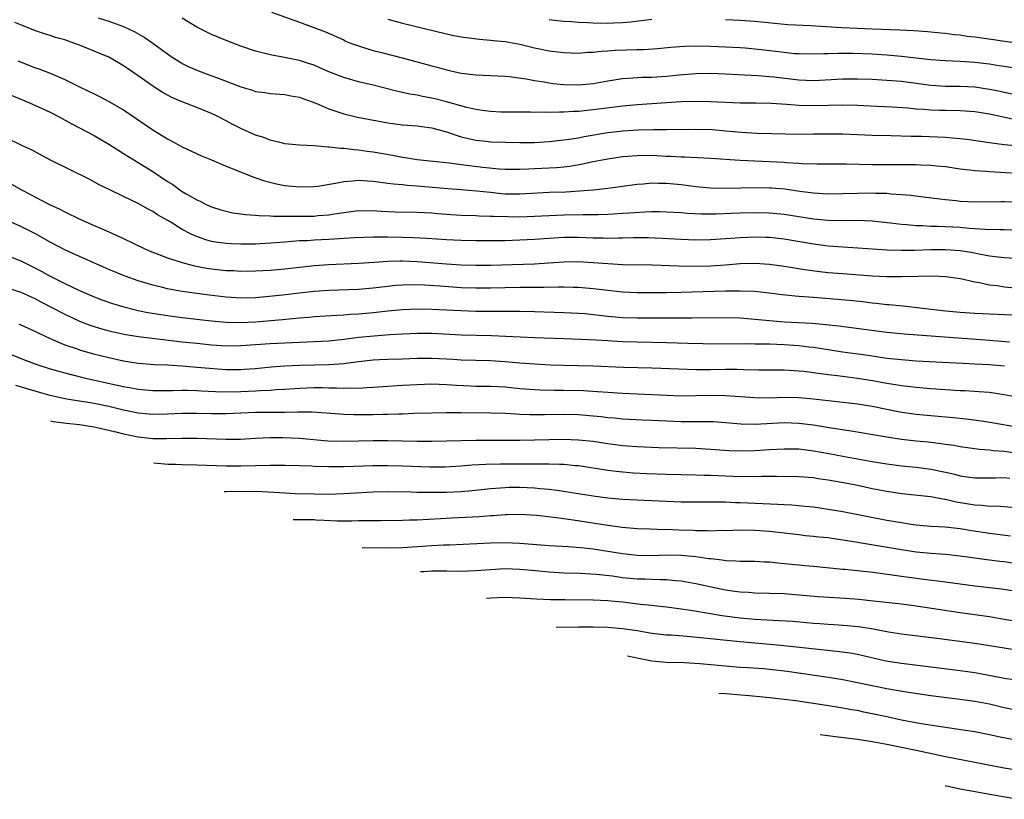
# Model space of a CAD drawing. Units: inches. Extents: x 2550000 to 2553000, y 1509000 to 1512000.
# Drawn here: x 2552253 to 2552387, y 1509092 to 1509198 of the extents above; entities that cross this region are included whole.
import ezdxf

# ---------------------------------------------------------------- set-up
doc = ezdxf.new("R2010")
doc.units = ezdxf.units.IN
doc.header["$MEASUREMENT"] = 0
doc.layers.add('LD25501509_2ft', color=9, linetype='Continuous')

msp = doc.modelspace()

# ---------------------------------------------------------------- linework, layer by layer
at = {"layer": 'LD25501509_2ft'}
for points, elevation in [([(2552263.57, 1509198.43), (2552265, 1509197.99), (2552267, 1509197.24), (2552268.53, 1509196.53), (2552269.8, 1509195.8), (2552271, 1509194.99), (2552273, 1509193.53), (2552273.78, 1509193), (2552274.52, 1509192.52), (2552275, 1509192.23), (2552275.82, 1509191.82), (2552277.2, 1509191.19), (2552281, 1509189.8), (2552282.97, 1509189.03), (2552284.56, 1509188.56), (2552285, 1509188.41), (2552286.25, 1509188.25), (2552287, 1509188.13), (2552289, 1509188), (2552289.82, 1509187.82), (2552291, 1509187.61), (2552291.43, 1509187.43), (2552293.19, 1509186.81), (2552295, 1509186.05), (2552297, 1509185.36), (2552298.88, 1509184.88), (2552303, 1509184.15), (2552305, 1509183.86), (2552307, 1509183.7), (2552307.61, 1509183.61), (2552309, 1509183.45), (2552311.14, 1509182.86), (2552313, 1509182.21), (2552313.99, 1509182.01), (2552315, 1509181.76), (2552316.36, 1509181.64), (2552317, 1509181.56), (2552319, 1509181.48), (2552321, 1509181.44), (2552323, 1509181.47), (2552325, 1509181.6), (2552327, 1509181.8), (2552328.03, 1509181.97), (2552329, 1509182.1), (2552329.75, 1509182.25), (2552333, 1509182.79), (2552335.04, 1509183.04), (2552337.19, 1509183.19), (2552339.23, 1509183.23), (2552341, 1509183.23), (2552345, 1509183.27), (2552347.2, 1509183.2), (2552349.05, 1509183.05), (2552351.15, 1509182.85), (2552353.28, 1509182.72), (2552355.34, 1509182.66), (2552359, 1509182.59), (2552361, 1509182.61), (2552363, 1509182.65), (2552365, 1509182.64), (2552369, 1509182.47), (2552371.58, 1509182.42), (2552374.31, 1509182.31), (2552375.71, 1509182.29), (2552379, 1509182.16), (2552379.94, 1509182.07), (2552381, 1509182), (2552381.89, 1509181.89), (2552385, 1509181.43), (2552387, 1509181.19), (2552389, 1509180.99)], 9684), ([(2552388.53, 1509184.53), (2552385, 1509185.29), (2552383, 1509185.62), (2552381, 1509185.76), (2552379, 1509185.79), (2552378.17, 1509185.83), (2552377, 1509185.86), (2552376.05, 1509185.95), (2552375, 1509186.01), (2552373.88, 1509186.12), (2552371.73, 1509186.27), (2552369.63, 1509186.37), (2552367, 1509186.48), (2552365, 1509186.53), (2552363, 1509186.5), (2552361, 1509186.44), (2552359, 1509186.48), (2552357.38, 1509186.61), (2552355.24, 1509186.76), (2552353.2, 1509186.8), (2552351, 1509186.81), (2552347, 1509187.01), (2552345.03, 1509187.03), (2552343, 1509186.97), (2552341, 1509186.86), (2552339, 1509186.73), (2552337, 1509186.58), (2552335, 1509186.39), (2552331, 1509185.9), (2552330.17, 1509185.83), (2552329, 1509185.69), (2552328.32, 1509185.68), (2552327, 1509185.57), (2552326.42, 1509185.58), (2552325, 1509185.53), (2552324.44, 1509185.56), (2552323, 1509185.54), (2552322.43, 1509185.57), (2552321, 1509185.56), (2552319, 1509185.57), (2552318.4, 1509185.6), (2552317, 1509185.67), (2552316.24, 1509185.76), (2552315, 1509185.95), (2552313.78, 1509186.22), (2552311, 1509186.99), (2552309.4, 1509187.4), (2552309, 1509187.49), (2552307.72, 1509187.72), (2552307, 1509187.88), (2552306.03, 1509188.03), (2552305, 1509188.26), (2552304.38, 1509188.38), (2552301, 1509189.24), (2552299, 1509189.72), (2552297, 1509190.29), (2552295, 1509191.09), (2552293.68, 1509191.68), (2552293, 1509191.96), (2552292.23, 1509192.23), (2552291, 1509192.62), (2552288.96, 1509193.04), (2552287, 1509193.38), (2552286.46, 1509193.54), (2552285, 1509193.89), (2552283, 1509194.57), (2552281, 1509195.33), (2552279, 1509196.18), (2552277, 1509197.17), (2552275, 1509198.36)], 9682), ([(2552287.18, 1509199.18), (2552291, 1509197.82), (2552294.51, 1509196.51), (2552297, 1509195.41), (2552297.27, 1509195.27), (2552297.94, 1509195), (2552299, 1509194.6), (2552299.55, 1509194.45), (2552301, 1509193.99), (2552302.33, 1509193.67), (2552304.96, 1509193), (2552309, 1509191.9), (2552309.72, 1509191.72), (2552311, 1509191.36), (2552313, 1509190.9), (2552315, 1509190.66), (2552319, 1509190.48), (2552319.57, 1509190.43), (2552321.88, 1509190.11), (2552323, 1509189.89), (2552324.3, 1509189.7), (2552325, 1509189.57), (2552325.5, 1509189.5), (2552327, 1509189.34), (2552329, 1509189.31), (2552331, 1509189.5), (2552333, 1509189.85), (2552335, 1509190.15), (2552335.78, 1509190.22), (2552337.67, 1509190.33), (2552339, 1509190.35), (2552341, 1509190.48), (2552342.66, 1509190.66), (2552345, 1509190.86), (2552347, 1509190.89), (2552349, 1509190.8), (2552350.69, 1509190.69), (2552353.44, 1509190.56), (2552355, 1509190.45), (2552355.61, 1509190.39), (2552359, 1509189.98), (2552361, 1509189.91), (2552365, 1509190.11), (2552367, 1509190.12), (2552369, 1509190.07), (2552371, 1509189.96), (2552373, 1509189.79), (2552377, 1509189.28), (2552379, 1509189.14), (2552381, 1509189.11), (2552383, 1509189.01), (2552385, 1509188.72), (2552386.43, 1509188.43), (2552387, 1509188.3), (2552388.09, 1509188.09)], 9680), ([(2552390.92, 1509177.08), (2552385, 1509177.44), (2552384.5, 1509177.5), (2552383, 1509177.6), (2552382.3, 1509177.7), (2552381, 1509177.84), (2552379, 1509178.12), (2552377.78, 1509178.22), (2552377, 1509178.31), (2552375.65, 1509178.35), (2552375, 1509178.39), (2552373.6, 1509178.4), (2552373, 1509178.42), (2552369, 1509178.42), (2552365.48, 1509178.52), (2552363.49, 1509178.51), (2552361.52, 1509178.48), (2552359.46, 1509178.54), (2552359, 1509178.58), (2552357.32, 1509178.68), (2552357, 1509178.71), (2552351, 1509179), (2552347, 1509179.26), (2552343.45, 1509179.45), (2552343, 1509179.45), (2552341.56, 1509179.56), (2552341, 1509179.56), (2552339, 1509179.66), (2552337, 1509179.65), (2552335, 1509179.49), (2552333, 1509179.2), (2552331, 1509178.8), (2552329.52, 1509178.48), (2552327.8, 1509178.2), (2552327, 1509178.11), (2552325.99, 1509178.01), (2552325, 1509177.95), (2552323, 1509177.85), (2552322.17, 1509177.83), (2552321, 1509177.78), (2552319, 1509177.79), (2552318.17, 1509177.83), (2552315.97, 1509178.03), (2552313, 1509178.4), (2552311.38, 1509178.62), (2552307, 1509179.1), (2552305.36, 1509179.36), (2552305, 1509179.4), (2552303.66, 1509179.66), (2552301, 1509180.13), (2552300.22, 1509180.22), (2552299, 1509180.42), (2552298.44, 1509180.44), (2552297, 1509180.63), (2552296.62, 1509180.62), (2552295, 1509180.82), (2552294.82, 1509180.82), (2552293, 1509180.98), (2552291, 1509181.09), (2552289, 1509181.28), (2552288.66, 1509181.34), (2552287, 1509181.75), (2552286.11, 1509182.11), (2552285, 1509182.47), (2552283, 1509183.36), (2552281.9, 1509183.9), (2552281, 1509184.4), (2552279.86, 1509185), (2552279, 1509185.39), (2552277, 1509186.22), (2552275, 1509187.01), (2552273.6, 1509187.6), (2552273, 1509187.9), (2552272.29, 1509188.29), (2552271, 1509189.13), (2552269.89, 1509189.89), (2552269, 1509190.55), (2552267.53, 1509191.53), (2552267, 1509191.9), (2552266.3, 1509192.3), (2552265, 1509193.06), (2552263, 1509193.9), (2552261, 1509194.71), (2552260.22, 1509195), (2552259, 1509195.41), (2552257.76, 1509195.76), (2552257, 1509196.03), (2552256.25, 1509196.25), (2552255, 1509196.68), (2552253.32, 1509197.32), (2552252.21, 1509197.79)], 9686), ([(2552303, 1509198.24), (2552305, 1509197.7), (2552307.84, 1509197), (2552311, 1509196.25), (2552312.03, 1509196.03), (2552313, 1509195.84), (2552313.73, 1509195.73), (2552315.51, 1509195.51), (2552317, 1509195.4), (2552317.35, 1509195.35), (2552319, 1509195.2), (2552321, 1509194.84), (2552323, 1509194.36), (2552325, 1509193.94), (2552327, 1509193.69), (2552329, 1509193.63), (2552330.27, 1509193.73), (2552331, 1509193.74), (2552332.1, 1509193.9), (2552333, 1509193.94), (2552333.98, 1509194.02), (2552337, 1509194.12), (2552337.87, 1509194.13), (2552339.74, 1509194.26), (2552341.57, 1509194.43), (2552343.44, 1509194.56), (2552345, 1509194.6), (2552347, 1509194.58), (2552349, 1509194.5), (2552351, 1509194.38), (2552351.68, 1509194.32), (2552353, 1509194.2), (2552353.89, 1509194.11), (2552357, 1509193.73), (2552358.42, 1509193.58), (2552359, 1509193.55), (2552361, 1509193.52), (2552362.41, 1509193.59), (2552363, 1509193.58), (2552364.37, 1509193.63), (2552366.4, 1509193.6), (2552369, 1509193.52), (2552371, 1509193.41), (2552373, 1509193.23), (2552377, 1509192.74), (2552379, 1509192.61), (2552381, 1509192.54), (2552383, 1509192.4), (2552385, 1509192.15), (2552386, 1509192), (2552387, 1509191.84), (2552389, 1509191.54)], 9678), ([(2552325, 1509198.2), (2552326.08, 1509198.08), (2552327, 1509197.99), (2552328.08, 1509197.92), (2552329, 1509197.84), (2552330.2, 1509197.8), (2552331, 1509197.74), (2552333, 1509197.71), (2552333.76, 1509197.76), (2552335, 1509197.8), (2552336.1, 1509197.9), (2552339, 1509198.26)], 9676), ([(2552349, 1509198.2), (2552351, 1509198.1), (2552353, 1509197.96), (2552357.53, 1509197.53), (2552360.6, 1509197.4), (2552364.89, 1509197.11), (2552367, 1509197), (2552369, 1509196.91), (2552372.78, 1509196.78), (2552374.69, 1509196.69), (2552376.55, 1509196.55), (2552378.38, 1509196.38), (2552379, 1509196.34), (2552380.17, 1509196.17), (2552381, 1509196.1), (2552381.94, 1509195.94), (2552383, 1509195.82), (2552389, 1509194.99)], 9676), ([(2552252.59, 1509192.59), (2552255, 1509191.63), (2552255.48, 1509191.48), (2552257, 1509190.89), (2552259, 1509190.04), (2552261.08, 1509189), (2552263, 1509188.06), (2552263.72, 1509187.72), (2552265.02, 1509187.02), (2552267, 1509185.88), (2552268.73, 1509184.73), (2552271, 1509183.19), (2552273, 1509181.96), (2552275, 1509180.88), (2552277.64, 1509179.64), (2552279, 1509179.1), (2552281, 1509178.24), (2552284.75, 1509176.75), (2552286.23, 1509176.23), (2552287.83, 1509175.83), (2552289, 1509175.61), (2552291, 1509175.4), (2552293, 1509175.44), (2552293.5, 1509175.5), (2552295.9, 1509175.9), (2552297, 1509176.15), (2552298.23, 1509176.23), (2552299, 1509176.33), (2552300.23, 1509176.23), (2552301, 1509176.2), (2552302.04, 1509176.04), (2552303, 1509175.93), (2552303.81, 1509175.81), (2552305, 1509175.71), (2552305.63, 1509175.63), (2552307, 1509175.54), (2552311.18, 1509175.18), (2552313, 1509175.06), (2552315.11, 1509174.89), (2552317, 1509174.67), (2552318.52, 1509174.52), (2552319, 1509174.48), (2552321, 1509174.45), (2552325, 1509174.67), (2552327.25, 1509174.75), (2552329.15, 1509174.85), (2552331, 1509175.01), (2552333, 1509175.25), (2552337, 1509175.79), (2552337.84, 1509175.84), (2552339, 1509175.94), (2552339.91, 1509175.91), (2552341, 1509175.91), (2552343, 1509175.71), (2552345, 1509175.45), (2552347, 1509175.27), (2552349.22, 1509175.22), (2552353, 1509175.3), (2552355, 1509175.28), (2552355.27, 1509175.27), (2552357.12, 1509175.12), (2552359.17, 1509174.83), (2552361, 1509174.59), (2552363, 1509174.48), (2552365, 1509174.51), (2552367, 1509174.57), (2552369, 1509174.59), (2552369.44, 1509174.56), (2552371, 1509174.53), (2552371.53, 1509174.47), (2552373, 1509174.39), (2552374.28, 1509174.28), (2552375.94, 1509174.06), (2552378.21, 1509173.79), (2552379, 1509173.68), (2552380.45, 1509173.55), (2552381, 1509173.48), (2552383, 1509173.39), (2552386.57, 1509173.43), (2552387, 1509173.42), (2552389, 1509173.35)], 9688), ([(2552251, 1509188.16), (2552253.26, 1509187.26), (2552253.89, 1509187), (2552255, 1509186.5), (2552257, 1509185.57), (2552258.15, 1509185), (2552259.98, 1509183.98), (2552263, 1509182.4), (2552265, 1509181.24), (2552266.35, 1509180.35), (2552267, 1509179.97), (2552267.59, 1509179.59), (2552269, 1509178.74), (2552271, 1509177.49), (2552273, 1509176.12), (2552273.71, 1509175.71), (2552274.67, 1509175), (2552275, 1509174.78), (2552275.56, 1509174.44), (2552277, 1509173.63), (2552277.44, 1509173.44), (2552278.28, 1509173), (2552279, 1509172.67), (2552280.28, 1509172.28), (2552281, 1509172.08), (2552281.89, 1509171.89), (2552283, 1509171.75), (2552283.64, 1509171.64), (2552285, 1509171.56), (2552285.49, 1509171.49), (2552287, 1509171.46), (2552287.42, 1509171.42), (2552289, 1509171.42), (2552289.41, 1509171.41), (2552291, 1509171.41), (2552293, 1509171.43), (2552293.49, 1509171.49), (2552295, 1509171.6), (2552295.74, 1509171.74), (2552297, 1509171.92), (2552299, 1509172.17), (2552300.16, 1509172.16), (2552301, 1509172.17), (2552302.09, 1509172.09), (2552304.02, 1509172.02), (2552307, 1509171.96), (2552309, 1509171.85), (2552309.77, 1509171.77), (2552311.65, 1509171.65), (2552313, 1509171.57), (2552315, 1509171.51), (2552315.47, 1509171.47), (2552317, 1509171.44), (2552317.41, 1509171.41), (2552319.35, 1509171.35), (2552321, 1509171.34), (2552323, 1509171.42), (2552325, 1509171.53), (2552327, 1509171.6), (2552329.64, 1509171.64), (2552331, 1509171.63), (2552331.66, 1509171.66), (2552333, 1509171.68), (2552333.74, 1509171.74), (2552335, 1509171.81), (2552335.89, 1509171.89), (2552338.03, 1509172.03), (2552339, 1509172.05), (2552340.05, 1509172.05), (2552341, 1509172.03), (2552343, 1509171.9), (2552343.83, 1509171.83), (2552345.73, 1509171.73), (2552347.73, 1509171.73), (2552349.81, 1509171.81), (2552351, 1509171.88), (2552353, 1509171.93), (2552355, 1509171.89), (2552357, 1509171.7), (2552361, 1509171.06), (2552363, 1509170.88), (2552365.17, 1509170.83), (2552367, 1509170.86), (2552369, 1509170.8), (2552371.47, 1509170.53), (2552373, 1509170.32), (2552373.72, 1509170.28), (2552375, 1509170.14), (2552375.87, 1509170.13), (2552377, 1509170.05), (2552377.96, 1509170.04), (2552381, 1509169.9), (2552382.21, 1509169.79), (2552383, 1509169.76), (2552384.35, 1509169.65), (2552386.42, 1509169.58), (2552387, 1509169.58), (2552389, 1509169.52)], 9690), ([(2552389, 1509165.6), (2552387, 1509165.74), (2552386.18, 1509165.82), (2552385, 1509165.98), (2552383.82, 1509166.18), (2552382.47, 1509166.47), (2552381, 1509166.7), (2552379, 1509166.85), (2552377, 1509166.84), (2552374.76, 1509166.76), (2552373, 1509166.73), (2552371, 1509166.8), (2552367.07, 1509167.07), (2552365, 1509167.18), (2552363, 1509167.33), (2552361, 1509167.59), (2552357, 1509168.29), (2552355, 1509168.5), (2552354.52, 1509168.52), (2552353, 1509168.55), (2552351, 1509168.46), (2552349, 1509168.31), (2552347, 1509168.18), (2552345, 1509168.16), (2552343, 1509168.24), (2552340.39, 1509168.39), (2552338.47, 1509168.47), (2552336.48, 1509168.48), (2552335, 1509168.44), (2552334.44, 1509168.44), (2552333, 1509168.39), (2552332.42, 1509168.42), (2552331, 1509168.43), (2552329, 1509168.5), (2552327, 1509168.49), (2552325, 1509168.38), (2552323, 1509168.23), (2552321, 1509168.13), (2552319, 1509168.07), (2552317, 1509168.05), (2552315, 1509168.07), (2552313, 1509168.12), (2552311, 1509168.2), (2552308.36, 1509168.36), (2552306.47, 1509168.47), (2552305, 1509168.52), (2552303, 1509168.56), (2552302.55, 1509168.55), (2552301, 1509168.57), (2552298.48, 1509168.48), (2552295, 1509168.24), (2552293, 1509168.15), (2552292.08, 1509168.08), (2552291, 1509168.04), (2552289.95, 1509167.95), (2552289, 1509167.89), (2552287.78, 1509167.78), (2552285.65, 1509167.65), (2552285, 1509167.62), (2552283.6, 1509167.6), (2552283, 1509167.6), (2552281.65, 1509167.65), (2552281, 1509167.69), (2552279.84, 1509167.84), (2552279, 1509167.99), (2552278.2, 1509168.2), (2552276.72, 1509168.72), (2552276.14, 1509169), (2552275, 1509169.62), (2552273.36, 1509170.64), (2552271.62, 1509171.62), (2552271, 1509172.05), (2552270.38, 1509172.38), (2552269, 1509173.15), (2552267, 1509174.11), (2552265.03, 1509175.03), (2552263.7, 1509175.7), (2552262.4, 1509176.4), (2552257.06, 1509179.06), (2552254.45, 1509180.45), (2552253.25, 1509181), (2552251, 1509182.08)], 9692), ([(2552251.76, 1509175.76), (2552253.09, 1509175), (2552254.35, 1509174.35), (2552255, 1509173.99), (2552256.94, 1509173), (2552258.35, 1509172.35), (2552259, 1509172.01), (2552261.04, 1509171), (2552263, 1509170.15), (2552265, 1509169.3), (2552267, 1509168.38), (2552269.83, 1509167), (2552270.64, 1509166.64), (2552273, 1509165.73), (2552275, 1509165.09), (2552275.33, 1509165), (2552276.66, 1509164.66), (2552278.35, 1509164.35), (2552279, 1509164.25), (2552281, 1509164.04), (2552282, 1509164), (2552283, 1509163.95), (2552285, 1509163.96), (2552287, 1509164.06), (2552289, 1509164.24), (2552293, 1509164.68), (2552295, 1509164.84), (2552299, 1509165), (2552301.15, 1509165.15), (2552303, 1509165.3), (2552304.66, 1509165.34), (2552305, 1509165.34), (2552307, 1509165.24), (2552311, 1509164.91), (2552313, 1509164.8), (2552315, 1509164.75), (2552317, 1509164.76), (2552323, 1509164.94), (2552324.96, 1509165.04), (2552327, 1509165.18), (2552329, 1509165.23), (2552331, 1509165.12), (2552333, 1509164.96), (2552335, 1509164.85), (2552339, 1509164.77), (2552342.63, 1509164.64), (2552344.61, 1509164.61), (2552347, 1509164.67), (2552349, 1509164.8), (2552351, 1509164.95), (2552353, 1509165), (2552355, 1509164.88), (2552357, 1509164.61), (2552360.11, 1509164.11), (2552361.87, 1509163.87), (2552363, 1509163.75), (2552365, 1509163.59), (2552369, 1509163.3), (2552371, 1509163.21), (2552373, 1509163.21), (2552375.26, 1509163.26), (2552377.27, 1509163.27), (2552379, 1509163.2), (2552381.06, 1509162.94), (2552383, 1509162.48), (2552383.61, 1509162.39), (2552385, 1509162.08), (2552386.04, 1509161.96), (2552387, 1509161.81), (2552389, 1509161.62)], 9694), ([(2552388.05, 1509157.95), (2552383, 1509158.18), (2552381, 1509158.3), (2552379, 1509158.48), (2552373.16, 1509159.16), (2552371.34, 1509159.34), (2552371, 1509159.36), (2552369.54, 1509159.54), (2552369, 1509159.58), (2552367.74, 1509159.74), (2552365.93, 1509159.93), (2552361, 1509160.34), (2552360.37, 1509160.37), (2552359, 1509160.5), (2552358.53, 1509160.53), (2552356.72, 1509160.72), (2552354.95, 1509160.95), (2552353, 1509161.15), (2552351, 1509161.22), (2552349, 1509161.19), (2552343, 1509161.03), (2552341, 1509160.99), (2552339, 1509160.97), (2552337, 1509160.99), (2552335, 1509161.09), (2552333, 1509161.28), (2552331, 1509161.53), (2552329, 1509161.72), (2552328.28, 1509161.72), (2552327, 1509161.76), (2552326.27, 1509161.73), (2552324.28, 1509161.72), (2552321, 1509161.72), (2552319, 1509161.68), (2552317, 1509161.62), (2552315, 1509161.6), (2552313, 1509161.67), (2552310.13, 1509161.87), (2552308, 1509162), (2552305.95, 1509162.05), (2552305, 1509162.02), (2552304.04, 1509161.96), (2552303, 1509161.86), (2552301, 1509161.6), (2552299, 1509161.42), (2552295, 1509161.31), (2552293, 1509161.16), (2552291, 1509160.94), (2552288.66, 1509160.66), (2552286.41, 1509160.41), (2552285, 1509160.3), (2552283, 1509160.25), (2552281, 1509160.39), (2552278.67, 1509160.67), (2552275, 1509161.15), (2552273, 1509161.51), (2552272.3, 1509161.7), (2552271, 1509162.01), (2552269, 1509162.63), (2552267.24, 1509163.24), (2552265, 1509164.15), (2552263.03, 1509165), (2552261.64, 1509165.64), (2552261, 1509165.92), (2552259, 1509166.82), (2552257, 1509167.87), (2552255, 1509169), (2552253, 1509170.02), (2552249, 1509171.78)], 9696), ([(2552251, 1509166.12), (2552253, 1509165.33), (2552255, 1509164.34), (2552255.88, 1509163.88), (2552257, 1509163.24), (2552257.45, 1509163), (2552259, 1509162.23), (2552261, 1509161.3), (2552263, 1509160.44), (2552264.04, 1509160.04), (2552265.52, 1509159.52), (2552267.05, 1509159.05), (2552269, 1509158.59), (2552270.32, 1509158.32), (2552273, 1509157.88), (2552275, 1509157.6), (2552277.34, 1509157.34), (2552279, 1509157.17), (2552281, 1509157), (2552282.94, 1509156.94), (2552285, 1509157.03), (2552288.66, 1509157.34), (2552290.48, 1509157.52), (2552291, 1509157.58), (2552292.32, 1509157.68), (2552293, 1509157.75), (2552296.05, 1509157.95), (2552297, 1509157.98), (2552297.94, 1509158.06), (2552299, 1509158.11), (2552301, 1509158.29), (2552303, 1509158.52), (2552305, 1509158.7), (2552307, 1509158.79), (2552309, 1509158.77), (2552311, 1509158.68), (2552313, 1509158.55), (2552315, 1509158.47), (2552317, 1509158.46), (2552318.49, 1509158.49), (2552321, 1509158.48), (2552323, 1509158.44), (2552327, 1509158.32), (2552329, 1509158.21), (2552329.85, 1509158.15), (2552333, 1509157.8), (2552335, 1509157.62), (2552337, 1509157.55), (2552340.45, 1509157.55), (2552341.57, 1509157.57), (2552344.43, 1509157.57), (2552349, 1509157.62), (2552351, 1509157.57), (2552353, 1509157.41), (2552355, 1509157.19), (2552357, 1509157.02), (2552358.95, 1509156.95), (2552360.85, 1509156.85), (2552362.68, 1509156.68), (2552364.46, 1509156.46), (2552371, 1509155.61), (2552373.38, 1509155.38), (2552385, 1509154.53), (2552387.7, 1509154.3)], 9698), ([(2552251, 1509161.7), (2552253, 1509161.09), (2552254.42, 1509160.42), (2552255, 1509160.17), (2552255.76, 1509159.76), (2552259, 1509158.06), (2552261, 1509157.13), (2552262.54, 1509156.54), (2552264.07, 1509156.07), (2552265, 1509155.82), (2552265.66, 1509155.66), (2552267.31, 1509155.31), (2552269.04, 1509155.04), (2552275, 1509154.32), (2552277, 1509154.1), (2552279, 1509153.9), (2552281, 1509153.78), (2552283, 1509153.8), (2552285, 1509153.92), (2552287, 1509154.07), (2552289, 1509154.19), (2552293, 1509154.33), (2552295, 1509154.44), (2552297, 1509154.66), (2552299.08, 1509154.92), (2552301.13, 1509155.13), (2552303.3, 1509155.3), (2552305, 1509155.4), (2552307, 1509155.48), (2552309, 1509155.47), (2552313, 1509155.24), (2552317.15, 1509155.15), (2552321.03, 1509154.97), (2552323, 1509154.9), (2552327, 1509154.74), (2552329.33, 1509154.67), (2552331.41, 1509154.59), (2552333, 1509154.47), (2552333.55, 1509154.45), (2552335, 1509154.36), (2552337, 1509154.3), (2552339, 1509154.27), (2552341, 1509154.22), (2552343.89, 1509154.11), (2552345.94, 1509154.06), (2552347, 1509154.05), (2552351.94, 1509154.06), (2552353, 1509154.04), (2552353.95, 1509154.05), (2552355, 1509154.01), (2552356.01, 1509153.99), (2552357, 1509153.94), (2552359, 1509153.81), (2552360.37, 1509153.63), (2552361, 1509153.56), (2552363, 1509153.24), (2552364.96, 1509152.96), (2552368.48, 1509152.48), (2552371, 1509152.1), (2552372, 1509152), (2552373, 1509151.88), (2552375, 1509151.73), (2552379.48, 1509151.48), (2552381.38, 1509151.38), (2552383, 1509151.33), (2552385, 1509151.23), (2552387.02, 1509151.02)], 9700), ([(2552252.73, 1509156.73), (2552253, 1509156.63), (2552255, 1509155.73), (2552255.47, 1509155.47), (2552257, 1509154.75), (2552257.41, 1509154.59), (2552259, 1509153.89), (2552260.67, 1509153.33), (2552261, 1509153.21), (2552262.73, 1509152.73), (2552265, 1509152.18), (2552267, 1509151.73), (2552269, 1509151.42), (2552271.23, 1509151.23), (2552273, 1509151.15), (2552275, 1509151.03), (2552277, 1509150.86), (2552278.7, 1509150.7), (2552281, 1509150.55), (2552283, 1509150.55), (2552283.43, 1509150.57), (2552285, 1509150.68), (2552287.12, 1509150.88), (2552289, 1509151.03), (2552291, 1509151.12), (2552295, 1509151.22), (2552297, 1509151.37), (2552299, 1509151.62), (2552301, 1509151.85), (2552301.89, 1509151.89), (2552303, 1509151.95), (2552305, 1509151.99), (2552307, 1509152.06), (2552308.07, 1509152.07), (2552309, 1509152.1), (2552311, 1509152), (2552311.94, 1509151.94), (2552313, 1509151.85), (2552317, 1509151.77), (2552319, 1509151.63), (2552321, 1509151.44), (2552323, 1509151.29), (2552325.17, 1509151.17), (2552327, 1509151.11), (2552331, 1509151.02), (2552335.14, 1509150.86), (2552339, 1509150.77), (2552342.62, 1509150.62), (2552345, 1509150.54), (2552347, 1509150.55), (2552349, 1509150.58), (2552350.57, 1509150.57), (2552351.47, 1509150.53), (2552353.51, 1509150.49), (2552357, 1509150.49), (2552358.39, 1509150.39), (2552359, 1509150.37), (2552359.7, 1509150.3), (2552361.99, 1509150.01), (2552363, 1509149.86), (2552364.29, 1509149.71), (2552367, 1509149.36), (2552369.03, 1509149.03), (2552371, 1509148.67), (2552372.45, 1509148.45), (2552373, 1509148.34), (2552374.22, 1509148.22), (2552375, 1509148.11), (2552377, 1509147.96), (2552381, 1509147.69), (2552381.67, 1509147.67), (2552383.56, 1509147.56), (2552385, 1509147.43), (2552387, 1509147.15), (2552391, 1509146.41)], 9702), ([(2552249, 1509153.6), (2552253.75, 1509151.75), (2552255.21, 1509151.21), (2552257, 1509150.62), (2552259, 1509150.06), (2552261.46, 1509149.46), (2552263.47, 1509149), (2552267, 1509148.23), (2552268.05, 1509148.05), (2552269, 1509147.87), (2552271, 1509147.69), (2552273.69, 1509147.69), (2552275, 1509147.73), (2552275.7, 1509147.7), (2552277, 1509147.69), (2552277.65, 1509147.65), (2552279.56, 1509147.56), (2552281, 1509147.51), (2552283, 1509147.53), (2552285, 1509147.61), (2552285.67, 1509147.67), (2552287, 1509147.72), (2552287.79, 1509147.79), (2552289, 1509147.86), (2552291, 1509148), (2552293, 1509148.08), (2552294.07, 1509148.07), (2552295, 1509148.04), (2552296.04, 1509148.04), (2552297, 1509147.98), (2552298.03, 1509148.03), (2552299, 1509148.01), (2552300.1, 1509148.1), (2552301, 1509148.13), (2552303, 1509148.28), (2552304.34, 1509148.34), (2552305, 1509148.4), (2552307, 1509148.51), (2552309, 1509148.58), (2552311, 1509148.51), (2552312.38, 1509148.38), (2552314.29, 1509148.29), (2552315, 1509148.26), (2552317, 1509148.25), (2552319, 1509148.16), (2552321, 1509147.97), (2552323, 1509147.81), (2552323.78, 1509147.78), (2552325.74, 1509147.74), (2552327, 1509147.74), (2552329.67, 1509147.67), (2552331.56, 1509147.56), (2552333, 1509147.45), (2552335, 1509147.33), (2552341.03, 1509147.03), (2552343, 1509146.96), (2552345, 1509146.98), (2552347.03, 1509147.03), (2552349, 1509147.01), (2552353, 1509146.71), (2552355, 1509146.69), (2552357, 1509146.75), (2552359, 1509146.72), (2552361, 1509146.54), (2552367, 1509145.85), (2552369, 1509145.53), (2552372.77, 1509144.77), (2552375, 1509144.45), (2552377, 1509144.26), (2552380.02, 1509144.02), (2552381.82, 1509143.82), (2552383.59, 1509143.59), (2552385.32, 1509143.32), (2552389, 1509142.66)], 9704), ([(2552389.07, 1509139.07), (2552387, 1509139.37), (2552385.48, 1509139.48), (2552385, 1509139.55), (2552383.64, 1509139.64), (2552381, 1509140.01), (2552380.17, 1509140.17), (2552379, 1509140.33), (2552378.42, 1509140.42), (2552376.62, 1509140.62), (2552375, 1509140.78), (2552373, 1509141), (2552371, 1509141.3), (2552366.16, 1509142.16), (2552363.44, 1509142.56), (2552361, 1509142.95), (2552359, 1509143.2), (2552357, 1509143.26), (2552353.06, 1509143.06), (2552351.1, 1509143.1), (2552349, 1509143.29), (2552347.39, 1509143.39), (2552345.42, 1509143.42), (2552343, 1509143.43), (2552339, 1509143.61), (2552337.65, 1509143.65), (2552335, 1509143.77), (2552333.89, 1509143.89), (2552333, 1509143.96), (2552332.09, 1509144.09), (2552331, 1509144.2), (2552329, 1509144.38), (2552327, 1509144.42), (2552324.36, 1509144.36), (2552322.36, 1509144.36), (2552321, 1509144.43), (2552320.44, 1509144.44), (2552319, 1509144.54), (2552317, 1509144.6), (2552313, 1509144.64), (2552311, 1509144.64), (2552309, 1509144.61), (2552306.55, 1509144.55), (2552305, 1509144.47), (2552304.47, 1509144.47), (2552303, 1509144.39), (2552302.39, 1509144.39), (2552301, 1509144.35), (2552300.35, 1509144.35), (2552298.37, 1509144.37), (2552297, 1509144.43), (2552296.46, 1509144.46), (2552294.61, 1509144.61), (2552292.73, 1509144.73), (2552290.74, 1509144.74), (2552289, 1509144.69), (2552285, 1509144.69), (2552281, 1509144.48), (2552279, 1509144.49), (2552277, 1509144.55), (2552275, 1509144.54), (2552273, 1509144.45), (2552271, 1509144.41), (2552269, 1509144.6), (2552266.99, 1509145.01), (2552265, 1509145.48), (2552263, 1509145.89), (2552261.92, 1509146.08), (2552261, 1509146.21), (2552259.53, 1509146.47), (2552259, 1509146.55), (2552257, 1509146.99), (2552255.43, 1509147.43), (2552252.35, 1509148.35)], 9706), ([(2552257.05, 1509143.53), (2552257.41, 1509143.46), (2552259.22, 1509143.22), (2552261, 1509143.03), (2552262.99, 1509142.73), (2552265, 1509142.28), (2552265.95, 1509142.05), (2552267, 1509141.77), (2552269, 1509141.37), (2552271, 1509141.15), (2552272.88, 1509141.12), (2552275, 1509141.18), (2552277, 1509141.19), (2552281, 1509141.03), (2552282.94, 1509141.06), (2552285, 1509141.19), (2552287, 1509141.27), (2552288.72, 1509141.28), (2552291, 1509141.2), (2552294.83, 1509140.83), (2552297, 1509140.76), (2552301, 1509140.86), (2552303, 1509140.86), (2552307, 1509140.76), (2552309, 1509140.76), (2552311, 1509140.8), (2552315, 1509140.91), (2552317, 1509140.92), (2552319, 1509140.9), (2552321, 1509140.9), (2552324.98, 1509141.02), (2552327, 1509141.04), (2552329, 1509140.97), (2552331, 1509140.76), (2552333, 1509140.46), (2552335, 1509140.19), (2552337, 1509140.04), (2552339.93, 1509139.93), (2552345, 1509139.8), (2552347, 1509139.69), (2552349.51, 1509139.51), (2552351, 1509139.47), (2552353, 1509139.52), (2552355, 1509139.65), (2552357, 1509139.75), (2552359, 1509139.71), (2552361, 1509139.48), (2552363.11, 1509139.11), (2552365, 1509138.74), (2552369, 1509138.02), (2552371, 1509137.68), (2552373, 1509137.43), (2552375, 1509137.23), (2552377, 1509136.96), (2552379, 1509136.55), (2552380.26, 1509136.26), (2552381, 1509136.06), (2552381.94, 1509135.94), (2552383, 1509135.76), (2552385.79, 1509135.79), (2552387, 1509135.85), (2552387.75, 1509135.75)], 9708), ([(2552389, 1509131.67), (2552387, 1509131.84), (2552385.91, 1509131.91), (2552385, 1509131.88), (2552384, 1509132), (2552383, 1509132.04), (2552380.47, 1509132.47), (2552379, 1509132.82), (2552378.84, 1509132.84), (2552377, 1509133.18), (2552373, 1509133.6), (2552371, 1509133.9), (2552369, 1509134.29), (2552367, 1509134.72), (2552365.6, 1509135), (2552363, 1509135.46), (2552361.65, 1509135.65), (2552361, 1509135.77), (2552359, 1509135.94), (2552355.97, 1509135.97), (2552355, 1509135.95), (2552353.96, 1509135.96), (2552353, 1509135.93), (2552351.95, 1509135.95), (2552351, 1509135.93), (2552349, 1509136), (2552347, 1509136.1), (2552346.12, 1509136.12), (2552345, 1509136.16), (2552343, 1509136.18), (2552341, 1509136.22), (2552338.32, 1509136.32), (2552336.43, 1509136.43), (2552334.59, 1509136.59), (2552333, 1509136.79), (2552331, 1509137.11), (2552329, 1509137.4), (2552328.57, 1509137.43), (2552327, 1509137.58), (2552326.42, 1509137.58), (2552325, 1509137.64), (2552324.37, 1509137.63), (2552323, 1509137.65), (2552322.37, 1509137.63), (2552318.35, 1509137.65), (2552316.38, 1509137.62), (2552314.5, 1509137.5), (2552313, 1509137.36), (2552310.76, 1509137.24), (2552308.75, 1509137.25), (2552305, 1509137.38), (2552303, 1509137.42), (2552301, 1509137.4), (2552297, 1509137.28), (2552295, 1509137.26), (2552293, 1509137.33), (2552292.64, 1509137.35), (2552291, 1509137.42), (2552289, 1509137.46), (2552287, 1509137.46), (2552285, 1509137.42), (2552283, 1509137.36), (2552281, 1509137.36), (2552277, 1509137.51), (2552275, 1509137.53), (2552274.07, 1509137.58), (2552273.36, 1509137.59), (2552273.07, 1509137.6), (2552271.13, 1509137.79)], 9710), ([(2552387.86, 1509127.86), (2552385, 1509128.22), (2552382.58, 1509128.58), (2552381, 1509128.83), (2552378.95, 1509129.05), (2552377, 1509129.17), (2552375, 1509129.35), (2552374.6, 1509129.4), (2552373, 1509129.64), (2552371, 1509129.98), (2552365, 1509131.13), (2552363, 1509131.48), (2552361, 1509131.77), (2552359.89, 1509131.89), (2552358.04, 1509132.04), (2552357, 1509132.09), (2552356.15, 1509132.15), (2552351, 1509132.39), (2552350.4, 1509132.4), (2552349, 1509132.46), (2552348.45, 1509132.45), (2552347, 1509132.49), (2552345, 1509132.45), (2552343, 1509132.46), (2552339, 1509132.66), (2552337, 1509132.72), (2552335, 1509132.82), (2552333, 1509133), (2552331, 1509133.27), (2552326.07, 1509134.07), (2552325, 1509134.19), (2552323.71, 1509134.29), (2552323, 1509134.37), (2552321, 1509134.46), (2552319.55, 1509134.45), (2552319, 1509134.43), (2552318.36, 1509134.36), (2552317, 1509134.27), (2552314.05, 1509133.95), (2552313, 1509133.87), (2552311, 1509133.79), (2552309.77, 1509133.77), (2552308.2, 1509133.8), (2552307, 1509133.8), (2552306.18, 1509133.82), (2552303, 1509133.86), (2552301, 1509133.82), (2552297, 1509133.59), (2552295, 1509133.53), (2552293, 1509133.54), (2552290.38, 1509133.62), (2552288.27, 1509133.73), (2552285.88, 1509133.88), (2552284.14, 1509133.92), (2552283.14, 1509133.89), (2552281.76, 1509133.9), (2552280.97, 1509133.88), (2552280.71, 1509133.89)], 9712), ([(2552389, 1509124.04), (2552387, 1509124.33), (2552386.39, 1509124.39), (2552384.62, 1509124.62), (2552381, 1509125.13), (2552379, 1509125.34), (2552377, 1509125.48), (2552375, 1509125.67), (2552373, 1509125.96), (2552367.02, 1509126.98), (2552365, 1509127.31), (2552363.51, 1509127.51), (2552363, 1509127.59), (2552361.72, 1509127.72), (2552361, 1509127.81), (2552359.9, 1509127.9), (2552359, 1509128), (2552355, 1509128.46), (2552353, 1509128.62), (2552351, 1509128.64), (2552349, 1509128.58), (2552348.59, 1509128.59), (2552347, 1509128.54), (2552346.57, 1509128.57), (2552345, 1509128.57), (2552344.6, 1509128.6), (2552342.65, 1509128.65), (2552341, 1509128.73), (2552340.72, 1509128.72), (2552338.78, 1509128.78), (2552337, 1509128.85), (2552334.96, 1509129.04), (2552332.65, 1509129.34), (2552329.77, 1509129.77), (2552327.94, 1509130.06), (2552327, 1509130.18), (2552325.6, 1509130.4), (2552323.33, 1509130.67), (2552321, 1509130.81), (2552319.25, 1509130.75), (2552319, 1509130.76), (2552317.38, 1509130.62), (2552317, 1509130.61), (2552315.51, 1509130.49), (2552311.71, 1509130.29), (2552310.19, 1509130.19), (2552307, 1509130.03), (2552305.99, 1509130.01), (2552305, 1509129.96), (2552302.07, 1509129.93), (2552301, 1509129.94), (2552300.09, 1509129.91), (2552299, 1509129.91), (2552298.13, 1509129.87), (2552296.11, 1509129.89), (2552294.33, 1509129.98), (2552293.2, 1509130.02), (2552293, 1509130.04), (2552291.11, 1509130.06), (2552290.12, 1509130.05)], 9714), ([(2552388.37, 1509120.37), (2552386.62, 1509120.62), (2552383, 1509121.02), (2552379, 1509121.57), (2552376.06, 1509121.94), (2552373, 1509122.36), (2552371.41, 1509122.59), (2552369.1, 1509122.9), (2552367, 1509123.13), (2552365.29, 1509123.29), (2552365, 1509123.32), (2552361, 1509123.69), (2552359.81, 1509123.81), (2552359, 1509123.87), (2552357, 1509124.09), (2552356.16, 1509124.16), (2552355, 1509124.3), (2552354.31, 1509124.31), (2552353, 1509124.39), (2552351, 1509124.39), (2552350.45, 1509124.45), (2552349, 1509124.49), (2552348.57, 1509124.57), (2552347, 1509124.73), (2552346.77, 1509124.77), (2552345, 1509125.01), (2552343, 1509125.21), (2552341, 1509125.25), (2552339, 1509125.18), (2552337, 1509125.19), (2552335, 1509125.41), (2552333, 1509125.76), (2552331, 1509126.08), (2552329.78, 1509126.22), (2552327.6, 1509126.4), (2552325, 1509126.54), (2552321, 1509126.84), (2552319, 1509126.93), (2552317, 1509126.9), (2552311.4, 1509126.6), (2552310.59, 1509126.59), (2552309, 1509126.51), (2552307, 1509126.4), (2552305, 1509126.26), (2552303, 1509126.2), (2552299.5, 1509126.23)], 9716), ([(2552389, 1509116.18), (2552387, 1509116.5), (2552385, 1509116.84), (2552383, 1509117.13), (2552381, 1509117.4), (2552375, 1509118.31), (2552373, 1509118.57), (2552369.2, 1509119), (2552367.2, 1509119.2), (2552365.35, 1509119.35), (2552361.58, 1509119.58), (2552359, 1509119.82), (2552357, 1509119.98), (2552355, 1509120.05), (2552353, 1509120.07), (2552352.15, 1509120.15), (2552351, 1509120.2), (2552350.31, 1509120.31), (2552349, 1509120.49), (2552345, 1509121.36), (2552343, 1509121.71), (2552342.23, 1509121.77), (2552341, 1509121.91), (2552340.1, 1509121.9), (2552339, 1509121.95), (2552338.04, 1509121.96), (2552337, 1509122), (2552335, 1509122.18), (2552333.63, 1509122.37), (2552331.38, 1509122.62), (2552329.26, 1509122.74), (2552327, 1509122.8), (2552325, 1509122.92), (2552323.12, 1509123.12), (2552321, 1509123.32), (2552319, 1509123.38), (2552317, 1509123.27), (2552315, 1509123.1), (2552313, 1509123.01), (2552311.06, 1509123.06), (2552309, 1509123.08), (2552307.91, 1509123), (2552307.48, 1509122.98)], 9718), ([(2552388.37, 1509112.37), (2552387, 1509112.57), (2552383, 1509113.2), (2552378.16, 1509113.84), (2552373, 1509114.47), (2552371.25, 1509114.75), (2552369.16, 1509115.16), (2552367.45, 1509115.45), (2552365.64, 1509115.64), (2552363.77, 1509115.77), (2552363, 1509115.8), (2552361.89, 1509115.89), (2552361, 1509115.94), (2552360.04, 1509116.04), (2552358.2, 1509116.2), (2552356.33, 1509116.33), (2552353, 1509116.49), (2552351, 1509116.67), (2552348.5, 1509117), (2552347, 1509117.24), (2552344.29, 1509117.71), (2552343, 1509117.9), (2552341, 1509118.18), (2552339.68, 1509118.32), (2552339, 1509118.41), (2552337.45, 1509118.55), (2552335, 1509118.84), (2552333.38, 1509119), (2552333, 1509119.04), (2552331, 1509119.13), (2552327.15, 1509119.15), (2552325.18, 1509119.18), (2552323.26, 1509119.26), (2552321, 1509119.41), (2552319, 1509119.47), (2552317.07, 1509119.38), (2552316.44, 1509119.33)], 9720), ([(2552325.96, 1509115.45), (2552329, 1509115.49), (2552331, 1509115.48), (2552333, 1509115.43), (2552335, 1509115.27), (2552337, 1509114.99), (2552339, 1509114.65), (2552341, 1509114.41), (2552341.61, 1509114.39), (2552343.78, 1509114.21), (2552351, 1509113.5), (2552356.56, 1509113), (2552364.19, 1509112.19), (2552365.94, 1509111.94), (2552367, 1509111.75), (2552370.88, 1509110.88), (2552373, 1509110.52), (2552377, 1509110.05), (2552381, 1509109.55), (2552383, 1509109.25), (2552386.59, 1509108.6), (2552387, 1509108.51), (2552388.32, 1509108.33)], 9722), ([(2552389, 1509104.07), (2552387, 1509104.48), (2552385, 1509104.94), (2552383, 1509105.32), (2552381, 1509105.6), (2552377, 1509106.09), (2552373.37, 1509106.63), (2552371, 1509107.04), (2552369, 1509107.44), (2552367, 1509107.86), (2552365, 1509108.26), (2552363, 1509108.6), (2552357.41, 1509109.41), (2552355, 1509109.7), (2552354.23, 1509109.77), (2552352.08, 1509109.92), (2552351, 1509109.97), (2552349, 1509110.12), (2552345.53, 1509110.47), (2552343.41, 1509110.59), (2552340.93, 1509110.64), (2552338.97, 1509110.83), (2552337.38, 1509111.14), (2552335.69, 1509111.49)], 9724), ([(2552388.13, 1509100.13), (2552386.46, 1509100.46), (2552385, 1509100.79), (2552383, 1509101.18), (2552381.42, 1509101.42), (2552378.09, 1509101.91), (2552375.7, 1509102.3), (2552373, 1509102.8), (2552371, 1509103.22), (2552369, 1509103.66), (2552367.88, 1509103.88), (2552367, 1509104.08), (2552366.2, 1509104.2), (2552365, 1509104.43), (2552362.78, 1509104.78), (2552358.61, 1509105.39), (2552357, 1509105.61), (2552355, 1509105.84), (2552354.09, 1509105.91), (2552352.23, 1509106.11), (2552351.15, 1509106.19), (2552349.02, 1509106.38), (2552348.1, 1509106.43)], 9726), ([(2552389, 1509095.93), (2552387, 1509096.24), (2552379, 1509097.77), (2552375, 1509098.64), (2552371, 1509099.45), (2552369, 1509099.84), (2552367, 1509100.14), (2552364.36, 1509100.45), (2552362.61, 1509100.69), (2552361.94, 1509100.79)], 9728), ([(2552378.97, 1509093.86), (2552379.13, 1509093.82), (2552380.99, 1509093.41), (2552386.56, 1509092.42), (2552389, 1509092)], 9730)]:
    msp.add_lwpolyline(points, dxfattribs=dict(at, elevation=elevation))

doc.saveas('drawing.dxf')
